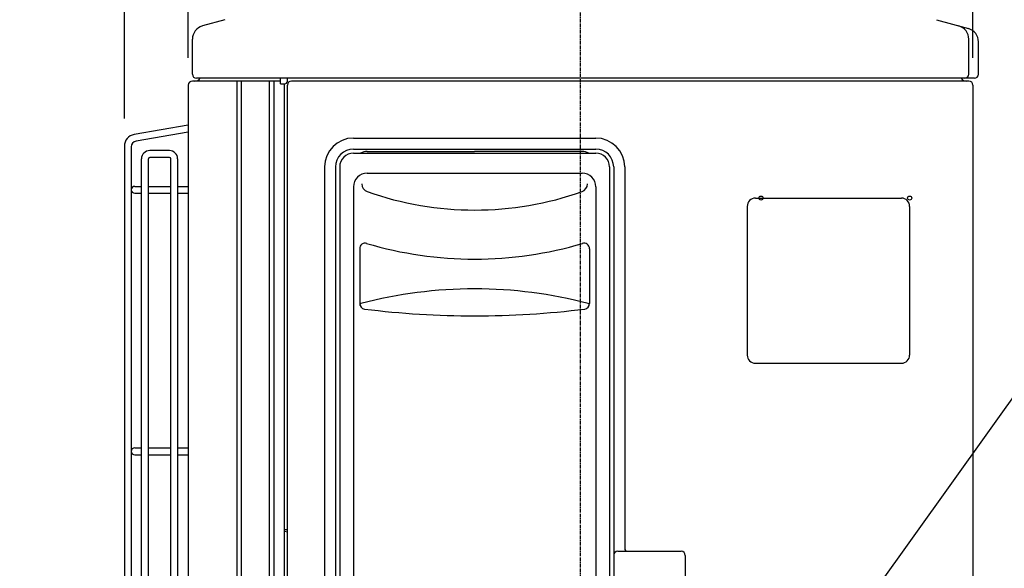
# Model space of a CAD drawing. Extents: x -957 to 783, y -638 to 1158.
# Drawn here: x -204 to 154, y 346 to 545 of the extents above; entities that cross this region are included whole.
import ezdxf

# ---------------------------------------------------------------- set-up
doc = ezdxf.new("R2010")
doc.units = 0
doc.header["$MEASUREMENT"] = 0
doc.linetypes.add('CENTER', pattern=[2, 1.25, -0.25, 0.25, -0.25])
for name, color, linetype in [('BASIS', 6, 'CENTER'), ('DETAIL', 5, 'Continuous'), ('NOTE', 4, 'Continuous'), ('OUTLINE', 3, 'Continuous'), ('SIZE', 30, 'Continuous')]:
    doc.layers.add(name, color=color, linetype=linetype)
doc.styles.get("Standard").update_dxf_attribs({"font": 'simplex.shx', "bigfont": 'extfont.shx'})
doc.dimstyles.get("Standard").update_dxf_attribs({"dimtxt": 45, "dimasz": 10, "dimexe": 10, "dimexo": 10, "dimgap": 10, "dimtad": 1, "dimdec": 1, "dimdsep": 46, "dimtxsty": 'Standard', "dimblk": 'ORIGIN', "dimcen": 0.09, "dimadec": 0, "dimazin": 2, "dimtfac": 1, "dimtdec": 1, "dimtmove": 0, "dimatfit": 3, "dimfxl": 1, "dimtolj": 1, "dimtzin": 0, "dimarcsym": 0})

# ---------------------------------------------------------------- blocks, each defined once
blk = doc.blocks.new('_Origin')
at = {"color": 0, "linetype": 'ByBlock', "lineweight": -2}
blk.add_line((0, 0), (-1, 0), dxfattribs=at)
blk.add_circle((0, 0), 0.5, dxfattribs=at)
blk = doc.blocks.new('*D1')
at = {"layer": 'DEFPOINTS', "color": 0, "transparency": 16777216}
for p in [(-142.5, 850), (-142.5, 521), (142.5, 521)]:
    blk.add_point(p, dxfattribs=at)
at = {"layer": 'SIZE', "color": 0, "lineweight": -2, "transparency": 16777216}
for p, q in [((-142.5, 531), (-142.5, 860)), ((142.5, 531), (142.5, 860)), ((132.5, 850), (-132.5, 850))]:
    blk.add_line(p, q, dxfattribs=at)
at = {"layer": 'SIZE', "color": 0, "lineweight": -2, "transparency": 16777216, "xscale": 10, "yscale": 10, "zscale": 10, "rotation": 180}
blk.add_blockref('_Origin', (-142.5, 850), dxfattribs=at)
at = {"layer": 'SIZE', "color": 0, "lineweight": -2, "transparency": 16777216, "xscale": 10, "yscale": 10, "zscale": 10}
blk.add_blockref('_Origin', (142.5, 850), dxfattribs=at)
at = {"layer": 'SIZE', "color": 0, "transparency": 16777216, "insert": (0, 882.5), "char_height": 45, "attachment_point": 5}
blk.add_mtext('\\A1;285', dxfattribs=at)
blk = doc.blocks.new('*D2')
at = {"layer": 'DEFPOINTS', "color": 0, "transparency": 16777216}
for p in [(-165.7, 750), (-142.5, 521), (-165.7, 498.88)]:
    blk.add_point(p, dxfattribs=at)
at = {"layer": 'SIZE', "color": 0, "lineweight": -2, "transparency": 16777216}
for p, q in [((-165.7, 508.88), (-165.7, 760)), ((-142.5, 531), (-142.5, 760)), ((-505.97, 750), (-165.7, 750)), ((-175.7, 750), (-185.7, 750)), ((-142.5, 750), (-165.7, 750)), ((-142.5, 750), (-165.7, 750)), ((-132.5, 750), (-122.5, 750))]:
    blk.add_line(p, q, dxfattribs=at)
at = {"layer": 'SIZE', "color": 0, "lineweight": -2, "transparency": 16777216, "xscale": 10, "yscale": 10, "zscale": 10}
blk.add_blockref('_Origin', (-165.7, 750), dxfattribs=at)
at = {"layer": 'SIZE', "color": 0, "lineweight": -2, "transparency": 16777216, "xscale": 10, "yscale": 10, "zscale": 10, "rotation": 180}
blk.add_blockref('_Origin', (-142.5, 750), dxfattribs=at)
at = {"layer": 'SIZE', "color": 0, "transparency": 16777216, "insert": (-427.4, 782.5), "char_height": 45, "attachment_point": 5}
blk.add_mtext('\\A1;23.2', dxfattribs=at)
blk = doc.blocks.new('*D3')
at = {"layer": 'DEFPOINTS', "color": 0, "transparency": 16777216}
for p in [(-842.5, 550), (-105, 550), (-200, 0)]:
    blk.add_point(p, dxfattribs=at)
at = {"layer": 'SIZE', "color": 0, "lineweight": -2, "transparency": 16777216}
for p, q in [((-115, 550), (-852.5, 550)), ((-842.5, 10), (-842.5, 540)), ((-210, 0), (-852.5, 0))]:
    blk.add_line(p, q, dxfattribs=at)
at = {"layer": 'SIZE', "color": 0, "lineweight": -2, "transparency": 16777216, "xscale": 10, "yscale": 10, "zscale": 10}
for p, rotation in [((-842.5, 550), 90), ((-842.5, 0), 270)]:
    blk.add_blockref('_Origin', p, dxfattribs=dict(at, rotation=rotation))
at = {"layer": 'SIZE', "color": 0, "transparency": 16777216, "insert": (-875, 275), "char_height": 45, "attachment_point": 5, "rotation": 90}
blk.add_mtext('\\A1;550', dxfattribs=at)
blk = doc.blocks.new('*D12')
at = {"layer": 'DEFPOINTS', "color": 0, "transparency": 16777216}
for p in [(242.5, 850), (242.5, 650), (142.5, 521)]:
    blk.add_point(p, dxfattribs=at)
at = {"layer": 'SIZE', "color": 0, "lineweight": -2, "transparency": 16777216}
for p, q in [((142.5, 531), (142.5, 860)), ((242.5, 660), (242.5, 860)), ((152.5, 850), (232.5, 850)), ((242.5, 850), (515.5, 850))]:
    blk.add_line(p, q, dxfattribs=at)
at = {"layer": 'SIZE', "color": 0, "lineweight": -2, "transparency": 16777216, "xscale": 10, "yscale": 10, "zscale": 10, "rotation": 180}
blk.add_blockref('_Origin', (142.5, 850), dxfattribs=at)
at = {"layer": 'SIZE', "color": 0, "lineweight": -2, "transparency": 16777216, "xscale": 10, "yscale": 10, "zscale": 10}
blk.add_blockref('_Origin', (242.5, 850), dxfattribs=at)
at = {"layer": 'SIZE', "color": 0, "transparency": 16777216, "insert": (384, 882.5), "char_height": 45, "attachment_point": 5}
blk.add_mtext('\\A1;100 以上', dxfattribs=at)
blk = doc.blocks.new('*D13')
at = {"layer": 'DEFPOINTS', "color": 0, "transparency": 16777216}
for p in [(-342.5, 850), (-342.5, 650), (-142.5, 521)]:
    blk.add_point(p, dxfattribs=at)
at = {"layer": 'SIZE', "color": 0, "lineweight": -2, "transparency": 16777216}
for p, q in [((-342.5, 660), (-342.5, 860)), ((-142.5, 531), (-142.5, 860)), ((-342.5, 850), (-711.93, 850)), ((-152.5, 850), (-332.5, 850))]:
    blk.add_line(p, q, dxfattribs=at)
at = {"layer": 'SIZE', "color": 0, "lineweight": -2, "transparency": 16777216, "xscale": 10, "yscale": 10, "zscale": 10, "rotation": 180}
blk.add_blockref('_Origin', (-342.5, 850), dxfattribs=at)
at = {"layer": 'SIZE', "color": 0, "lineweight": -2, "transparency": 16777216, "xscale": 10, "yscale": 10, "zscale": 10}
blk.add_blockref('_Origin', (-142.5, 850), dxfattribs=at)
at = {"layer": 'SIZE', "color": 0, "transparency": 16777216, "insert": (-576.14, 882.5), "char_height": 45, "attachment_point": 5}
blk.add_mtext('\\A1;200 以上', dxfattribs=at)
blk = doc.blocks.new('*D19')
at = {"layer": 'DEFPOINTS', "color": 0, "transparency": 16777216}
for p in [(361.84, 245), (-3.11, 181.93), (-45.55, 164.5), (-4.94, 164.5), (-39.06, 156.76)]:
    blk.add_point(p, dxfattribs=at)
at = {"layer": 'SIZE', "color": 0, "lineweight": -2, "transparency": 16777216}
for p, q in [((5.08, 187.67), (306.27, 398.56)), ((5.06, 164.5), (380.07, 164.5))]:
    blk.add_line(p, q, dxfattribs=at)
blk.add_arc((-28, 164.5), 398.07, 1.4394, 33.5603, dxfattribs=at)
at = {"layer": 'SIZE', "color": 0, "lineweight": -2, "transparency": 16777216, "xscale": 10, "yscale": 10, "zscale": 10}
for p, rotation in [((298.08, 392.82), 124.2799506202939), ((370.07, 164.5), 270.7196939783732)]:
    blk.add_blockref('_Origin', p, dxfattribs=dict(at, rotation=rotation))
at = {"layer": 'SIZE', "color": 0, "transparency": 16777216, "insert": (375.97, 313.47), "char_height": 45, "attachment_point": 5, "rotation": 290.2421}
blk.add_mtext('\\A1;35°', dxfattribs=at)

msp = doc.modelspace()

# ---------------------------------------------------------------- linework, layer by layer
at = {"layer": 'BASIS'}
msp.add_line((0, -50), (0, 570), dxfattribs=at)
at = {"layer": 'DETAIL'}
for p, q in [((-129.23, 544.8), (-137.35, 542.52)), ((129.23, 544.8), (140.85, 541.54)), ((-141, 525), (-141, 537.71)), ((141, 525), (141, 537.71)), ((144.5, 525), (144.5, 536.73)), ((-109, 522.5), (-141, 522.5)), ((143, 523.5), (-139.5, 523.5)), ((-124.76, 27.7), (-124.76, 522.5)), ((-123.21, 27.7), (-123.21, 522.5)), ((-112.98, 27.7), (-112.98, 522.5)), ((-111.36, 27.7), (-111.36, 522.5)), ((-109, 521.5), (-109, 523.5)), ((-106.5, 522.5), (-106.5, 523.5)), ((141, 522.5), (-105, 522.5)), ((-142.5, 521), (-142.5, 30.2)), ((-109, 521.5), (-107.5, 521.5)), ((-107.5, 53.5), (-107.5, 521.5)), ((-106.5, 53.5), (-106.5, 521)), ((142.5, 521), (142.5, 30.2)), ((-142.5, 506.54), (-162.19, 503.07)), ((-142.5, 504), (-161.47, 500.66)), ((-82.5, 501.8), (5.5, 501.8)), ((-165.7, 498.88), (-165.7, 81.12)), ((-163.2, 498.59), (-163.2, 81.41)), ((-149.36, 497.25), (-156.5, 497.25)), ((-82.5, 497.8), (5.5, 497.8)), ((-159.5, 94.5), (-159.5, 494.25)), ((-157, 94.5), (-157, 494.25)), ((-149.36, 494.75), (-156.5, 494.75)), ((-148.86, 94.5), (-148.86, 494.25)), ((-146.36, 494.25), (-146.36, 94.5)), ((-82.5, 496.3), (5.5, 496.3)), ((-77.5, 496.94), (-38.5, 496.94)), ((0.5, 496.94), (-38.5, 496.94)), ((-93, 491.3), (-93, 76.5)), ((-89, 491.3), (-89, 76.5)), ((-87.5, 491.3), (-87.5, 41.93)), ((10.5, 491.3), (10.5, 242.78)), ((12, 491.3), (12, 249.87)), ((16, 491.3), (16, 352.7)), ((-77.5, 489.03), (0.5, 489.03)), ((-161.95, 484.25), (-159.5, 484.25)), ((-157, 484.25), (-148.86, 484.25)), ((-146.36, 484.25), (-142.5, 484.25)), ((-82.5, 484.03), (-82.5, 41.93)), ((5.5, 484.03), (5.5, 239.78)), ((-161.95, 481.75), (-159.5, 481.75)), ((-157, 481.75), (-148.86, 481.75)), ((-146.36, 481.75), (-142.5, 481.75)), ((63.5, 480), (116.5, 480)), ((60.5, 477), (60.5, 423)), ((119.5, 477), (119.5, 423)), ((-80.24, 461.62), (-80.24, 441.67)), ((3.24, 461.62), (3.24, 441.67)), ((63.5, 420), (116.5, 420)), ((-161.95, 389.25), (-159.5, 389.25)), ((-161.95, 386.75), (-159.5, 386.75)), ((-157, 389.25), (-148.86, 389.25)), ((-157, 386.75), (-148.86, 386.75)), ((-146.36, 389.25), (-142.5, 389.25)), ((-146.36, 386.75), (-142.5, 386.75)), ((-106.5, 359.5), (-107.5, 359.5)), ((-107.5, 359), (-106.5, 358.73)), ((13.5, 351.7), (36.5, 351.7)), ((38, 350.2), (38, 339.2))]:
    msp.add_line(p, q, dxfattribs=at)
for centre in [(65.5, 480), (119.5, 480)]:
    msp.add_circle(centre, 0.75, dxfattribs=at)
for centre, radius, start, end in [((-136, 537.71), 5, 105.6422, 180), ((136, 537.71), 5, 0, 74.3578), ((139.5, 536.73), 5, 0, 74.3578), ((-141, 521), 1.5, 90, 180), ((-139.5, 525), 1.5, 180, 270), ((-140.2, 525), 2.5, 270, 323.1301), ((-107.5, 522.5), 1, 270, 0), ((-105, 521), 1.5, 90, 180), ((140.2, 525), 2.5, 216.8699, 270), ((139.5, 525), 1.5, 270, 0), ((141, 521), 1.5, 0, 90), ((143, 525), 1.5, 270, 0), ((-161.45, 498.88), 4.25, 100, 180), ((-82.5, 491.3), 10.5, 90, 180), ((5.5, 491.3), 10.5, 0, 90), ((-161.1, 498.59), 2.1, 100, 180), ((-156.5, 494.25), 3, 90, 180), ((-149.36, 494.25), 3, 0, 90), ((-82.5, 491.3), 6.5, 90, 180), ((5.5, 491.3), 6.5, 0, 90), ((-156.5, 494.25), 0.5, 90, 180), ((-149.36, 494.25), 0.5, 0, 90), ((-82.5, 491.3), 5, 90, 180), ((-77.5, 491.94), 5, 90, 119.3351), ((0.5, 491.94), 5, 60.6649, 90), ((5.5, 491.3), 5, 0, 90), ((-77.5, 484.03), 5, 90, 180), ((0.5, 484.03), 5, 0, 90), ((-161.95, 483), 1.25, 90, 270), ((-76.5, 485.18), 3, 180, 250.5853), ((-0.5, 485.18), 3, 289.4147, 0), ((-38.5, 592.99), 117.32, 250.5853, 289.4147), ((63.5, 477), 3, 90, 180), ((116.5, 477), 3, 0, 90), ((-78.24, 461.62), 2, 73.3889, 180), ((-38.5, 594.82), 137, 253.3611, 286.6389), ((1.24, 461.62), 2, 0, 108.508), ((-38.5, 285.02), 162.01, 90, 104.7634), ((-38.5, 285.02), 162.01, 75.2366, 90), ((-78.24, 441.67), 2, 180, 262.9671), ((-79.66, 441.19), 0.5, 104.7634, 198.7097), ((1.24, 441.67), 2, 277.0329, 0), ((2.66, 441.19), 0.5, 341.2903, 75.2366), ((-38.5, 763.76), 326.53, 262.9671, 270), ((-38.5, 763.76), 326.53, 270, 277.0329), ((63.5, 423), 3, 180, 270), ((116.5, 423), 3, 270, 0), ((-161.95, 388), 1.25, 90, 270), ((13.5, 350.2), 1.5, 90, 180), ((17, 352.7), 1, 180, 270), ((36.5, 350.2), 1.5, 0, 90)]:
    msp.add_arc(centre, radius, start, end, dxfattribs=at)
at = {"layer": 'NOTE'}
msp.add_line((281.86, 582.27), (-5.88, 179.99), dxfattribs=at)
at = {"layer": 'OUTLINE'}
for p, q in [((-129.23, 544.8), (-137.35, 542.52)), ((129.23, 544.8), (140.85, 541.54)), ((-141, 525), (-141, 537.71)), ((144.5, 525), (144.5, 536.73)), ((-140.2, 522.5), (-141, 522.5)), ((143, 523.5), (-139.5, 523.5)), ((141, 522.5), (140.2, 522.5)), ((-142.5, 521), (-142.5, 30.2)), ((142.5, 521), (142.5, 30.2))]:
    msp.add_line(p, q, dxfattribs=at)
for centre, radius, start, end in [((-136, 537.71), 5, 105.6422, 180), ((139.5, 536.73), 5, 0, 74.3578), ((-141, 521), 1.5, 90, 180), ((-139.5, 525), 1.5, 180, 270), ((-140.2, 525), 2.5, 270, 323.1301), ((140.2, 525), 2.5, 216.8699, 270), ((141, 521), 1.5, 0, 90), ((143, 525), 1.5, 270, 0)]:
    msp.add_arc(centre, radius, start, end, dxfattribs=at)
at = {"layer": 'SIZE'}
msp.add_line((142.5, 451.83), (142.5, 30.2), dxfattribs=at)

# ---------------------------------------------------------------- dimensions: what is measured, and where the dimension line sits
dim = msp.add_linear_dim(base=(-342.5, 850), p1=(-142.5, 521), p2=(-342.5, 650), text='<> 以上', dimstyle='Standard', override={"dimpost": '<>'}, dxfattribs=at)
dim.commit()
dim.dimension.update_dxf_attribs({"geometry": '*D13', "text_midpoint": (-576.14, 850), "dimtype": 160})
dim = msp.add_linear_dim(base=(242.5, 850), p1=(142.5, 521), p2=(242.5, 650), text='<> 以上', dimstyle='Standard', override={"dimpost": '<>'}, dxfattribs=at)
dim.commit()
dim.dimension.update_dxf_attribs({"geometry": '*D12', "text_midpoint": (384, 882.5)})
dim = msp.add_linear_dim(base=(-142.5, 850), p1=(142.5, 521), p2=(-142.5, 521), dimstyle='Standard', dxfattribs=at)
dim.commit()
dim.dimension.update_dxf_attribs({"geometry": '*D1', "text_midpoint": (0, 850), "dimtype": 160})
dim = msp.add_linear_dim(base=(-165.7, 750), p1=(-142.5, 521), p2=(-165.7, 498.88), dimstyle='Standard', override={"dimtmove": 1}, dxfattribs=at)
dim.commit()
dim.dimension.update_dxf_attribs({"geometry": '*D2', "text_midpoint": (-427.4, 723.96), "dimtype": 160})
dim = msp.add_linear_dim(base=(-842.5, 550), p1=(-200, 0), p2=(-105, 550), angle=90, dimstyle='Standard', dxfattribs=at)
dim.commit()
dim.dimension.update_dxf_attribs({"geometry": '*D3', "text_midpoint": (-875, 275)})
dim = msp.add_angular_dim_2l(base=(361.84, 245), line1=((-39.06, 156.76), (-3.11, 181.93)), line2=((-45.55, 164.5), (-4.94, 164.5)), dimstyle='Standard', dxfattribs=at)
dim.commit()
dim.dimension.update_dxf_attribs({"geometry": '*D19', "text_midpoint": (345.48, 302.23), "dimtype": 162})

doc.saveas('drawing.dxf')
